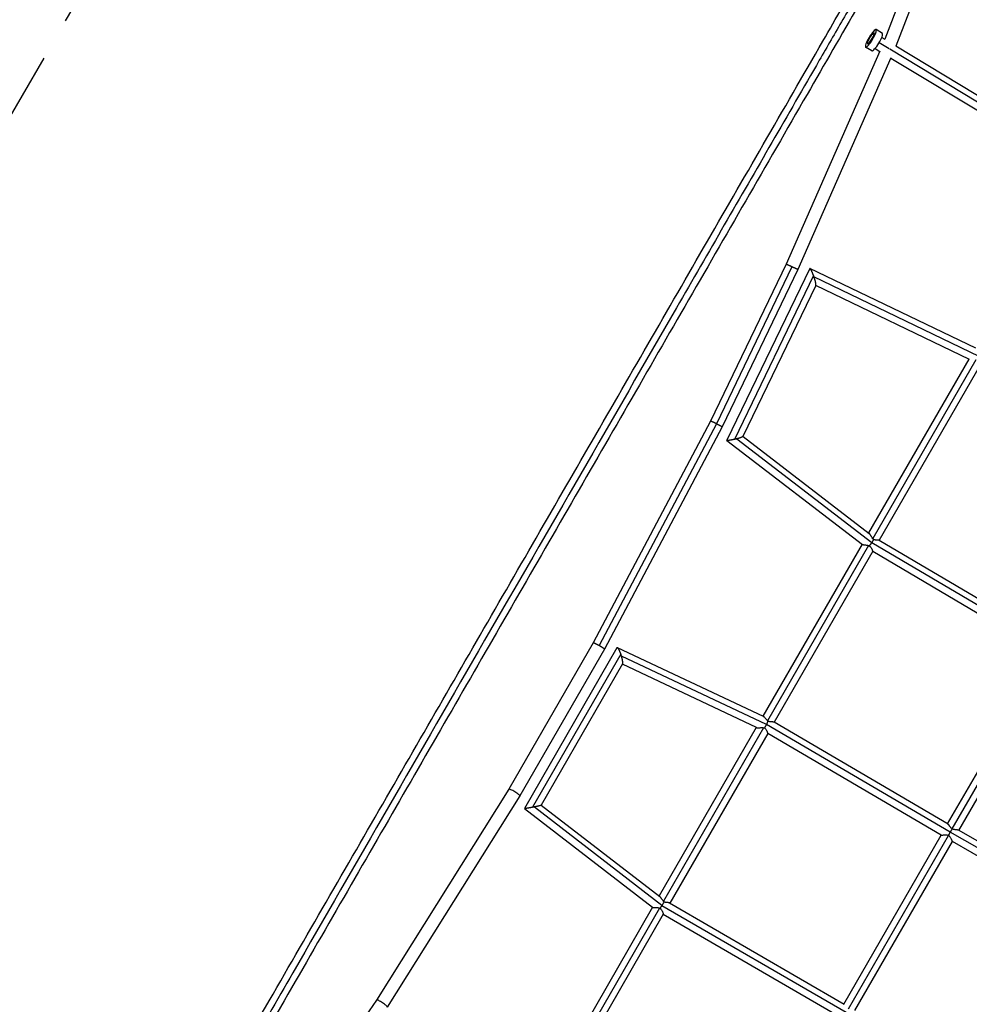
# Model space of a CAD drawing. Units: millimetres. Extents: x -6204 to 8071, y -8727 to 7568.
# Drawn here: x -1417 to -19, y -1804 to -355 of the extents above; entities that cross this region are included whole.
import ezdxf

# ---------------------------------------------------------------- set-up
doc = ezdxf.new("R2010")
doc.units = ezdxf.units.MM
doc.header["$LTSCALE"] = 20
doc.linetypes.add('HIDDEN', pattern=[9.525, 6.35, -3.175])
doc.layers.add('2d', color=230, linetype='Continuous')
doc.layers.add('ASTM-BufferZone', color=240, linetype='HIDDEN')

msp = doc.modelspace()

# ---------------------------------------------------------------- linework, layer by layer
at = {"layer": '2d'}
for p, q in [((-118.7, -320.3), (-143.3, -383.9)), ((-118.7, -320.3), (-143.3, -383.9)), ((-101, -327.1), (-126.8, -394)), ((-146.7, -375.4), (-155.9, -369.8)), ((-151.5, -388.9), (-136.9, -397.7)), ((-147.6, -381.3), (-143, -384)), ((-150.5, -401.7), (-288.5, -714.9)), ((-150.5, -401.7), (-288.5, -714.9)), ((-162.2, -401.1), (-171.4, -395.5)), ((-157.4, -397.5), (-150.4, -401.8)), ((-136, -398.2), (125.3, -555.8)), ((-126.8, -393.9), (121.8, -543.7)), ((-134.1, -411.4), (-271.2, -722.8)), ((-134.1, -411.6), (129.7, -570.6)), ((-288.5, -714.9), (-399.8, -945.8)), ((-279.8, -718.8), (-391.1, -949.7)), ((-271.2, -722.8), (-382.8, -954.4)), ((-253.7, -721.2), (-375.7, -973.8)), ((-9.3, -838.4), (-253.3, -721.1)), ((-248.1, -731.6), (-364.6, -972.7)), ((-4.4, -850.5), (-247.4, -733.6)), ((-244.6, -746.1), (-352, -968.4)), ((-18.7, -855), (-244.7, -746.3)), ((-19.5, -854.6), (-167.1, -1110.1)), ((-9.2, -855.8), (-161, -1118.6)), ((-2.8, -863.6), (-151.3, -1120.9)), ((-399.8, -945.8), (-572.4, -1272.2)), ((-391.1, -949.7), (-563.6, -1276.1)), ((-382.8, -954.4), (-555.7, -1281.4)), ((-351.9, -968.3), (-166.1, -1110.9)), ((-375.6, -974.1), (-176.2, -1127.1)), ((-360.9, -971.8), (-162.3, -1124.2)), ((-176.7, -1126.7), (-322.8, -1379.9)), ((-167, -1129), (-315.7, -1386.6)), ((-162.3, -1124.3), (108, -1283.9)), ((-151.4, -1120.8), (104.1, -1271.7)), ((-160.8, -1137.3), (-306, -1388.8)), ((-160.8, -1137.3), (94.2, -1287.9)), ((-572.4, -1272.2), (-696.5, -1487.3)), ((-555.7, -1281.4), (-680.3, -1497.1)), ((-537.5, -1279.4), (-673.5, -1515.6)), ((-531.7, -1288.5), (-661.6, -1513.9)), ((-321.7, -1380.4), (-536.7, -1279.2)), ((-50.7, -1538.5), (94.1, -1287.8)), ((-43.9, -1545.8), (104.5, -1288.8)), ((-529.2, -1303.1), (-648.8, -1510.8)), ((-317.2, -1392.2), (-530.7, -1291.7)), ((-331.8, -1396.7), (-529.5, -1303.6)), ((-34.2, -1548), (110.5, -1297.4)), ((-50.1, -1538.8), (-306.2, -1388.7)), ((-332.4, -1396.4), (-475.5, -1644.3)), ((-321.6, -1396.8), (-469.1, -1652.2)), ((-46.7, -1550.7), (-317.2, -1392.2)), ((-315.5, -1405.3), (-459.7, -1655)), ((-60.1, -1555), (-315.5, -1405.3)), ((-696.5, -1487.3), (-891.5, -1797.5)), ((-680.3, -1497.1), (-875.6, -1807.9)), ((-680.3, -1497.1), (-875.6, -1807.9)), ((-673.5, -1515.7), (-484.9, -1661)), ((-658.9, -1513.4), (-471.2, -1658.1)), ((-648.8, -1510.7), (-474.2, -1645.3)), ((223.4, -1694.9), (-34.8, -1547.7)), ((-203.6, -1803.4), (-60.2, -1554.9)), ((-196.6, -1810.2), (-49.4, -1555.3)), ((226.2, -1706.3), (-46.7, -1550.7)), ((-187.1, -1812.8), (-43.7, -1564.4)), ((213.4, -1711.1), (-43.7, -1564.4)), ((-485.1, -1660.9), (-628.8, -1910.4)), ((-474.8, -1662.1), (-621.2, -1916.3)), ((-471.2, -1658.2), (-200, -1815.3)), ((-460.2, -1654.7), (-202.9, -1803.8)), ((-469.2, -1671.4), (-611.9, -1919.1)), ((-469.2, -1671.4), (-213.1, -1819.8)), ((-891.5, -1797.5), (-1033.7, -2005.7))]:
    msp.add_line(p, q, dxfattribs=at)
at = {"layer": '2d', "extrusion": (0, 0, -1)}
msp.add_ellipse((-163.7, -382.7), major_axis=(7.7, 12.8), ratio=0.193898, dxfattribs=at)
at = {"layer": '2d'}
for centre, major_axis, start_param, end_param in [((-163.7, -382.7), (4.9, 8.14), -1.467005, 1.674588), ((-154.4, -388.2), (7.7, 12.8), 3.141593, 6.283185), ((-163.7, -382.7), (4.9, 8.14), 1.674588, 4.81618)]:
    msp.add_ellipse(centre, major_axis=major_axis, ratio=0.193898, start_param=start_param, end_param=end_param, dxfattribs=at)
for points, knots in [([(-1305, -2241.4), (-1297.7, -2228.7), (-1290.3, -2215.9), (-1257.7, -2159.5), (-1232.4, -2115.6), (-1177, -2019.6), (-1146.9, -1967.5), (-1086.8, -1863.4), (-1056.9, -1811.5), (-997.2, -1708.2), (-967.5, -1656.7), (-908.2, -1554), (-878.6, -1502.8), (-819.6, -1400.7), (-790.2, -1349.6), (-731.4, -1247.8), (-702.1, -1197), (-643.5, -1095.6), (-614.3, -1045), (-555.8, -943.7), (-526.6, -893.1), (-468.1, -791.8), (-438.9, -741.2), (-380.5, -640), (-351.3, -589.4), (-292.7, -488), (-263.4, -437.3), (-214.8, -353), (-195.3, -319.2), (-175.9, -285.7)], [0.783302, 0.783302, 0.783302, 0.783302, 5.384342, 5.384342, 21.118074, 21.118074, 39.622133, 39.622133, 57.861957, 57.861957, 75.834504, 75.834504, 93.6161, 93.6161, 111.291598, 111.291598, 128.88305, 128.88305, 146.446037, 146.446037, 164.079423, 164.079423, 181.807412, 181.807412, 199.667283, 199.667283, 217.76532, 217.76532, 229.896326, 229.896326, 229.896326, 229.896326]), ([(-168.3, -291.5), (-168.9, -292.5), (-169.5, -293.5), (-171.5, -297.1), (-173, -299.6), (-175.9, -304.6), (-177.3, -307.1), (-181.6, -314.6), (-184.5, -319.6), (-193.2, -334.6), (-199, -344.7), (-216.4, -374.8), (-228, -394.8), (-262.8, -455.1), (-286, -495.5), (-356, -616.6), (-402.8, -697.7), (-543.6, -941.5), (-637.9, -1104.9), (-826.6, -1431.7), (-920.9, -1595.1), (-1061.7, -1838.9), (-1108.5, -1920), (-1178.5, -2041.1), (-1201.7, -2081.4), (-1236.5, -2141.8), (-1248.1, -2161.8), (-1265.5, -2191.9), (-1271.3, -2201.9), (-1280, -2217), (-1282.9, -2222), (-1287.2, -2229.5), (-1288.6, -2232), (-1291.5, -2237), (-1293, -2239.5), (-1295, -2243), (-1295.6, -2244.1), (-1296.2, -2245.1)], [0.0253433, 0.0253433, 0.0253433, 0.0253433, 0.0268916, 0.0268916, 0.0305877, 0.0305877, 0.0342839, 0.0342839, 0.0416762, 0.0416762, 0.0564608, 0.0564608, 0.0860301, 0.0860301, 0.1451687, 0.1451687, 0.2634458, 0.2634458, 0.5, 0.5, 0.7365542, 0.7365542, 0.8548313, 0.8548313, 0.9139699, 0.9139699, 0.9435392, 0.9435392, 0.9583238, 0.9583238, 0.9657161, 0.9657161, 0.9694123, 0.9694123, 0.9731084, 0.9731084, 0.9746567, 0.9746567, 0.9746567, 0.9746567]), ([(-159.5, -295.2), (-166.8, -307.9), (-174.2, -320.7), (-206.8, -377.1), (-232.1, -421), (-287.5, -517), (-317.6, -569.1), (-377.7, -673.2), (-407.6, -725.1), (-467.3, -828.4), (-497, -879.9), (-556.3, -982.6), (-585.9, -1033.8), (-644.9, -1135.9), (-674.3, -1187), (-733.1, -1288.8), (-762.4, -1339.6), (-821, -1441), (-850.2, -1491.6), (-908.7, -1592.9), (-937.9, -1643.5), (-996.4, -1744.8), (-1025.6, -1795.4), (-1084, -1896.6), (-1113.2, -1947.2), (-1171.8, -2048.6), (-1201.1, -2099.3), (-1249.7, -2183.6), (-1269.2, -2217.4), (-1288.6, -2250.9)], [0.783302, 0.783302, 0.783302, 0.783302, 5.384342, 5.384342, 21.118074, 21.118074, 39.622133, 39.622133, 57.861957, 57.861957, 75.834504, 75.834504, 93.6161, 93.6161, 111.291598, 111.291598, 128.88305, 128.88305, 146.446037, 146.446037, 164.079423, 164.079423, 181.807412, 181.807412, 199.667283, 199.667283, 217.76532, 217.76532, 229.896326, 229.896326, 229.896326, 229.896326]), ([(-161, -1118.6), (-161.4, -1118.2), (-161.7, -1117.7), (-162.3, -1116.7), (-162.6, -1116.2), (-163, -1115.5), (-163.2, -1115.2), (-163.4, -1114.7), (-163.6, -1114.5), (-164, -1113.8), (-164.2, -1113.4), (-164.6, -1112.8), (-164.7, -1112.6), (-165, -1112.2), (-165.1, -1112), (-165.3, -1111.7), (-165.5, -1111.5), (-165.7, -1111.2), (-165.8, -1111.1), (-166, -1111), (-166.1, -1110.9), (-166.1, -1110.9)], [0, 0, 0, 0, 0.00175568, 0.00175568, 0.00351136, 0.00351136, 0.0043892, 0.0043892, 0.00526703, 0.00526703, 0.00702271, 0.00702271, 0.00790055, 0.00790055, 0.00877839, 0.00877839, 0.00965623, 0.00965623, 0.01053407, 0.01053407, 0.01101331, 0.01101331, 0.01101331, 0.01101331]), ([(-176.2, -1127.1), (-176.1, -1127.1), (-176, -1127.2), (-175.9, -1127.3), (-175.8, -1127.3), (-175.5, -1127.4), (-175.4, -1127.5), (-174.9, -1127.6), (-174.6, -1127.7), (-174, -1127.8), (-173.8, -1127.8), (-173.4, -1127.9), (-173.2, -1127.9), (-172.7, -1127.9), (-172.5, -1128), (-172.1, -1128), (-171.8, -1128), (-171.1, -1128.1), (-170.6, -1128.2), (-169.8, -1128.3), (-169.6, -1128.3), (-169, -1128.4), (-168.8, -1128.5), (-168, -1128.6), (-167.5, -1128.8), (-167, -1129)], [0.04141926, 0.04141926, 0.04141926, 0.04141926, 0.04201155, 0.04201155, 0.04281013, 0.04281013, 0.0436087, 0.0436087, 0.04520585, 0.04520585, 0.04600443, 0.04600443, 0.046803, 0.046803, 0.04760158, 0.04760158, 0.04840015, 0.04840015, 0.0499973, 0.0499973, 0.05079588, 0.05079588, 0.05159445, 0.05159445, 0.0531916, 0.0531916, 0.0531916, 0.0531916]), ([(-167, -1129), (-166.8, -1129), (-166.7, -1129.1), (-166.4, -1129.2), (-166.2, -1129.3), (-166.1, -1129.3)], [0.0531916017, 0.0531916017, 0.0531916017, 0.0531916017, 0.0536805106, 0.0536805106, 0.0541694196, 0.0541694196, 0.0541694196, 0.0541694196]), ([(-166.1, -1129.3), (-165.8, -1129.5), (-165.6, -1129.7), (-165.1, -1130), (-164.9, -1130.2), (-164.5, -1130.6), (-164.3, -1130.8), (-163.9, -1131.3), (-163.7, -1131.5), (-163.3, -1132.2), (-163, -1132.6), (-162.5, -1133.5), (-162.3, -1134), (-162, -1134.6), (-161.9, -1134.8), (-161.7, -1135.2), (-161.7, -1135.4), (-161.4, -1135.9), (-161.3, -1136.2), (-161.1, -1136.6), (-161.1, -1136.7), (-161, -1136.9), (-161, -1137), (-160.9, -1137.2), (-160.9, -1137.2), (-160.9, -1137.3), (-160.8, -1137.3), (-160.8, -1137.3)], [0.05686697, 0.05686697, 0.05686697, 0.05686697, 0.05775643, 0.05775643, 0.0586459, 0.0586459, 0.05953537, 0.05953537, 0.06042484, 0.06042484, 0.06220377, 0.06220377, 0.0639827, 0.0639827, 0.06487217, 0.06487217, 0.06576164, 0.06576164, 0.06754057, 0.06754057, 0.06843004, 0.06843004, 0.0693195, 0.0693195, 0.07020897, 0.07020897, 0.07087748, 0.07087748, 0.07087748, 0.07087748]), ([(-159.8, -1119.9), (-160, -1119.7), (-160.3, -1119.5), (-160.6, -1119.1), (-160.8, -1118.9), (-161, -1118.6)], [0.114372785, 0.114372785, 0.114372785, 0.114372785, 0.115236839, 0.115236839, 0.116100894, 0.116100894, 0.116100894, 0.116100894]), ([(-151.4, -1120.8), (-151.4, -1120.8), (-151.4, -1120.8), (-151.4, -1120.8), (-151.5, -1120.8), (-151.6, -1120.8), (-151.7, -1120.8), (-151.9, -1120.7), (-152.1, -1120.7), (-152.3, -1120.7), (-152.5, -1120.7), (-153, -1120.8), (-153.4, -1120.8), (-154.2, -1120.8), (-154.6, -1120.8), (-155.6, -1120.8), (-156.1, -1120.8), (-156.9, -1120.7), (-157.1, -1120.7), (-157.7, -1120.6), (-157.9, -1120.5), (-158.5, -1120.4), (-158.7, -1120.3), (-159.3, -1120.2), (-159.6, -1120.1), (-159.8, -1119.9)], [0.10126703, 0.10126703, 0.10126703, 0.10126703, 0.10132418, 0.10132418, 0.10221078, 0.10221078, 0.10309738, 0.10309738, 0.10398397, 0.10398397, 0.10487057, 0.10487057, 0.10664377, 0.10664377, 0.10841696, 0.10841696, 0.11019016, 0.11019016, 0.11107676, 0.11107676, 0.11196335, 0.11196335, 0.11284995, 0.11284995, 0.11373655, 0.11373655, 0.11373655, 0.11373655]), ([(-315.7, -1386.6), (-316.1, -1386.2), (-316.5, -1385.9), (-317.2, -1385.1), (-317.6, -1384.7), (-318.2, -1383.9), (-318.5, -1383.5), (-319.2, -1382.8), (-319.5, -1382.4), (-319.9, -1381.9), (-320, -1381.8), (-320.3, -1381.5), (-320.5, -1381.4), (-320.7, -1381.1), (-320.9, -1381), (-321.1, -1380.8), (-321.3, -1380.7), (-321.5, -1380.5), (-321.6, -1380.5), (-321.7, -1380.4)], [0, 0, 0, 0, 0.00161165, 0.00161165, 0.00322331, 0.00322331, 0.00483496, 0.00483496, 0.00644661, 0.00644661, 0.00725244, 0.00725244, 0.00805827, 0.00805827, 0.00886409, 0.00886409, 0.00966992, 0.00966992, 0.01038706, 0.01038706, 0.01038706, 0.01038706]), ([(-315, -1387.2), (-315.1, -1387.1), (-315.2, -1387), (-315.5, -1386.8), (-315.6, -1386.7), (-315.7, -1386.6)], [0.1151796683, 0.1151796683, 0.1151796683, 0.1151796683, 0.115649776, 0.115649776, 0.1161198838, 0.1161198838, 0.1161198838, 0.1161198838]), ([(-306.2, -1388.7), (-306.3, -1388.6), (-306.5, -1388.6), (-306.8, -1388.5), (-307, -1388.5), (-307.2, -1388.5), (-307.4, -1388.5), (-307.9, -1388.4), (-308.3, -1388.4), (-309.2, -1388.4), (-309.7, -1388.4), (-310.6, -1388.3), (-311.2, -1388.3), (-312.2, -1388.1), (-312.8, -1388), (-313.6, -1387.8), (-313.9, -1387.7), (-314.5, -1387.5), (-314.7, -1387.3), (-315, -1387.2)], [0.10188784, 0.10188784, 0.10188784, 0.10188784, 0.1034822, 0.1034822, 0.10438083, 0.10438083, 0.10527947, 0.10527947, 0.10707674, 0.10707674, 0.108874, 0.108874, 0.11067127, 0.11067127, 0.11246854, 0.11246854, 0.11336717, 0.11336717, 0.1142658, 0.1142658, 0.1142658, 0.1142658]), ([(-331.8, -1396.7), (-331.8, -1396.7), (-331.8, -1396.7), (-331.6, -1396.8), (-331.5, -1396.8), (-331.2, -1396.8), (-331, -1396.9), (-330.7, -1396.9), (-330.5, -1396.9), (-330.1, -1396.9), (-329.9, -1396.9), (-329.3, -1396.9), (-328.8, -1396.9), (-328, -1396.9), (-327.8, -1396.8), (-327.3, -1396.8), (-327, -1396.8), (-326.2, -1396.8), (-325.6, -1396.7), (-324.5, -1396.7), (-323.9, -1396.7), (-322.8, -1396.7), (-322.2, -1396.8), (-321.6, -1396.8)], [0.04084313, 0.04084313, 0.04084313, 0.04084313, 0.04121116, 0.04121116, 0.0420691, 0.0420691, 0.04292705, 0.04292705, 0.04378499, 0.04378499, 0.04464294, 0.04464294, 0.04635883, 0.04635883, 0.04721677, 0.04721677, 0.04807472, 0.04807472, 0.04979061, 0.04979061, 0.0515065, 0.0515065, 0.05322239, 0.05322239, 0.05322239, 0.05322239]), ([(-321.6, -1396.8), (-321.4, -1396.9), (-321.1, -1396.9), (-320.6, -1397), (-320.3, -1397.1), (-320.1, -1397.2)], [0.053222389, 0.053222389, 0.053222389, 0.053222389, 0.054025293, 0.054025293, 0.054828197, 0.054828197, 0.054828197, 0.054828197]), ([(-320.1, -1397.2), (-319.8, -1397.4), (-319.6, -1397.6), (-319.2, -1398), (-319, -1398.2), (-318.5, -1398.9), (-318.2, -1399.3), (-317.6, -1400.2), (-317.4, -1400.7), (-316.9, -1401.6), (-316.7, -1402), (-316.5, -1402.7), (-316.4, -1402.9), (-316.2, -1403.3), (-316.2, -1403.4), (-316, -1403.8), (-316, -1404), (-315.9, -1404.3), (-315.8, -1404.4), (-315.7, -1404.8), (-315.6, -1405), (-315.6, -1405.2), (-315.6, -1405.2), (-315.5, -1405.2), (-315.5, -1405.3), (-315.5, -1405.3)], [0.05793377, 0.05793377, 0.05793377, 0.05793377, 0.05881324, 0.05881324, 0.05969271, 0.05969271, 0.06145164, 0.06145164, 0.06321058, 0.06321058, 0.06496952, 0.06496952, 0.06584899, 0.06584899, 0.06672845, 0.06672845, 0.06760792, 0.06760792, 0.06848739, 0.06848739, 0.07024633, 0.07024633, 0.0711258, 0.0711258, 0.07166032, 0.07166032, 0.07166032, 0.07166032]), ([(-43.9, -1545.8), (-44.4, -1545.5), (-44.9, -1545.1), (-45.5, -1544.5), (-45.7, -1544.3), (-46, -1543.8), (-46.2, -1543.6), (-46.7, -1543), (-47.1, -1542.5), (-47.7, -1541.7), (-47.9, -1541.3), (-48.3, -1540.7), (-48.5, -1540.6), (-48.7, -1540.2), (-48.9, -1540.1), (-49.2, -1539.6), (-49.4, -1539.4), (-49.8, -1539.1), (-49.9, -1539), (-50, -1538.9), (-50, -1538.8), (-50.1, -1538.8)], [0.05853721, 0.05853721, 0.05853721, 0.05853721, 0.06031121, 0.06031121, 0.06119821, 0.06119821, 0.06208521, 0.06208521, 0.06385921, 0.06385921, 0.06563321, 0.06563321, 0.06652021, 0.06652021, 0.06740722, 0.06740722, 0.06918122, 0.06918122, 0.07006822, 0.07006822, 0.07042049, 0.07042049, 0.07042049, 0.07042049]), ([(-34.8, -1547.7), (-34.8, -1547.6), (-34.8, -1547.6), (-35, -1547.6), (-35.1, -1547.5), (-35.5, -1547.4), (-35.9, -1547.3), (-36.6, -1547.2), (-37.1, -1547.2), (-37.7, -1547.1), (-38, -1547.1), (-38.5, -1547), (-38.7, -1547), (-39.5, -1546.9), (-40, -1546.9), (-41.1, -1546.7), (-41.7, -1546.6), (-42.8, -1546.3), (-43.4, -1546.1), (-43.9, -1545.8)], [0.04544675, 0.04544675, 0.04544675, 0.04544675, 0.04583819, 0.04583819, 0.04672686, 0.04672686, 0.04850419, 0.04850419, 0.05028152, 0.05028152, 0.05117018, 0.05117018, 0.05205885, 0.05205885, 0.05383618, 0.05383618, 0.05561351, 0.05561351, 0.05739083, 0.05739083, 0.05739083, 0.05739083]), ([(-60.1, -1555), (-60.1, -1555), (-60.1, -1555), (-60, -1555), (-59.9, -1555), (-59.5, -1555), (-59.2, -1554.9), (-58.7, -1554.9), (-58.5, -1554.8), (-58.1, -1554.8), (-57.9, -1554.8), (-57.2, -1554.7), (-56.7, -1554.6), (-55.7, -1554.6), (-55.2, -1554.5), (-54, -1554.5), (-53.5, -1554.5), (-52.3, -1554.6), (-51.7, -1554.6), (-50.8, -1554.8), (-50.5, -1554.9), (-50, -1555.1), (-49.7, -1555.2), (-49.4, -1555.3)], [0.10069382, 0.10069382, 0.10069382, 0.10069382, 0.10089078, 0.10089078, 0.10269714, 0.10269714, 0.1045035, 0.1045035, 0.10540668, 0.10540668, 0.10630986, 0.10630986, 0.10811622, 0.10811622, 0.10992259, 0.10992259, 0.11172895, 0.11172895, 0.11353531, 0.11353531, 0.11443849, 0.11443849, 0.11534167, 0.11534167, 0.11534167, 0.11534167]), ([(-49.4, -1555.3), (-49.1, -1555.5), (-48.9, -1555.7), (-48.4, -1556.1), (-48.2, -1556.3), (-47.6, -1557), (-47.3, -1557.4), (-46.6, -1558.4), (-46.3, -1558.9), (-45.8, -1559.9), (-45.6, -1560.4), (-45.2, -1561.1), (-45.1, -1561.3), (-44.9, -1561.8), (-44.8, -1562), (-44.6, -1562.6), (-44.4, -1562.9), (-44.2, -1563.6), (-44, -1563.9), (-43.9, -1564.1), (-43.9, -1564.2), (-43.8, -1564.4), (-43.8, -1564.4), (-43.7, -1564.4), (-43.7, -1564.4), (-43.7, -1564.4)], [0.000536, 0.000536, 0.000536, 0.000536, 0.00144028, 0.00144028, 0.00234456, 0.00234456, 0.00415311, 0.00415311, 0.00596167, 0.00596167, 0.00777023, 0.00777023, 0.00867451, 0.00867451, 0.00957879, 0.00957879, 0.01138735, 0.01138735, 0.01319591, 0.01319591, 0.01410019, 0.01410019, 0.01500447, 0.01500447, 0.01524408, 0.01524408, 0.01524408, 0.01524408]), ([(-469.1, -1652.2), (-469.5, -1651.8), (-469.8, -1651.3), (-470.4, -1650.4), (-470.7, -1649.9), (-471.1, -1649.3), (-471.3, -1649), (-471.6, -1648.6), (-471.7, -1648.4), (-472.1, -1647.8), (-472.4, -1647.4), (-472.8, -1646.8), (-472.9, -1646.6), (-473.2, -1646.3), (-473.3, -1646.2), (-473.6, -1645.9), (-473.7, -1645.7), (-473.9, -1645.5), (-474.1, -1645.4), (-474.2, -1645.3)], [0, 0, 0, 0, 0.00169104, 0.00169104, 0.00338208, 0.00338208, 0.0042276, 0.0042276, 0.00507312, 0.00507312, 0.00676416, 0.00676416, 0.00760968, 0.00760968, 0.0084552, 0.0084552, 0.00930072, 0.00930072, 0.01003098, 0.01003098, 0.01003098, 0.01003098]), ([(-484.9, -1661), (-484.9, -1661), (-484.9, -1661), (-484.8, -1661.1), (-484.8, -1661.1), (-484.6, -1661.2), (-484.5, -1661.2), (-484.3, -1661.2), (-484.2, -1661.2), (-483.9, -1661.3), (-483.8, -1661.3), (-483.3, -1661.3), (-482.9, -1661.3), (-482, -1661.3), (-481.6, -1661.4), (-480.6, -1661.4), (-480.1, -1661.4), (-479.1, -1661.4), (-478.6, -1661.5), (-477.5, -1661.5), (-477, -1661.6), (-475.9, -1661.8), (-475.3, -1661.9), (-474.8, -1662.1)], [0.04022812, 0.04022812, 0.04022812, 0.04022812, 0.04034941, 0.04034941, 0.04117301, 0.04117301, 0.0419966, 0.0419966, 0.04282019, 0.04282019, 0.04364379, 0.04364379, 0.04529098, 0.04529098, 0.04693817, 0.04693817, 0.04858536, 0.04858536, 0.05023255, 0.05023255, 0.05187974, 0.05187974, 0.05352693, 0.05352693, 0.05352693, 0.05352693]), ([(-474.8, -1662.1), (-474.7, -1662.2), (-474.6, -1662.2), (-474.4, -1662.3), (-474.3, -1662.3), (-474.2, -1662.4)], [0.0535269272, 0.0535269272, 0.0535269272, 0.0535269272, 0.0538723554, 0.0538723554, 0.0542177837, 0.0542177837, 0.0542177837, 0.0542177837]), ([(-474.2, -1662.4), (-473.9, -1662.5), (-473.7, -1662.7), (-473.2, -1663.1), (-473, -1663.4), (-472.4, -1664), (-472.1, -1664.5), (-471.5, -1665.5), (-471.2, -1666), (-470.7, -1667), (-470.5, -1667.4), (-470.2, -1668.4), (-470, -1668.8), (-469.8, -1669.4), (-469.7, -1669.6), (-469.6, -1670), (-469.5, -1670.2), (-469.4, -1670.6), (-469.3, -1670.9), (-469.3, -1671.2), (-469.2, -1671.3), (-469.2, -1671.4), (-469.2, -1671.4), (-469.2, -1671.4), (-469.2, -1671.4), (-469.2, -1671.4)], [0.05838271, 0.05838271, 0.05838271, 0.05838271, 0.05928655, 0.05928655, 0.06019039, 0.06019039, 0.06199807, 0.06199807, 0.06380576, 0.06380576, 0.06561344, 0.06561344, 0.06742112, 0.06742112, 0.06832496, 0.06832496, 0.0692288, 0.0692288, 0.07103648, 0.07103648, 0.07194032, 0.07194032, 0.07284416, 0.07284416, 0.07318764, 0.07318764, 0.07318764, 0.07318764]), ([(-468.2, -1653.1), (-468.4, -1653), (-468.5, -1652.8), (-468.8, -1652.5), (-469, -1652.4), (-469.1, -1652.2)], [0.11469981, 0.11469981, 0.11469981, 0.11469981, 0.115319712, 0.115319712, 0.115939613, 0.115939613, 0.115939613, 0.115939613]), ([(-460.2, -1654.7), (-460.3, -1654.7), (-460.3, -1654.6), (-460.6, -1654.5), (-460.9, -1654.5), (-461.6, -1654.3), (-461.9, -1654.3), (-462.5, -1654.2), (-462.7, -1654.2), (-463.2, -1654.2), (-463.4, -1654.1), (-464.1, -1654.1), (-464.6, -1654), (-465.3, -1653.9), (-465.6, -1653.9), (-466.1, -1653.8), (-466.4, -1653.7), (-466.9, -1653.6), (-467.2, -1653.5), (-467.7, -1653.3), (-468, -1653.2), (-468.2, -1653.1)], [0.10349909, 0.10349909, 0.10349909, 0.10349909, 0.10423954, 0.10423954, 0.10596327, 0.10596327, 0.107687, 0.107687, 0.10854887, 0.10854887, 0.10941073, 0.10941073, 0.11113446, 0.11113446, 0.11199633, 0.11199633, 0.1128582, 0.1128582, 0.11372006, 0.11372006, 0.11458193, 0.11458193, 0.11458193, 0.11458193])]:
    msp.add_open_spline(points, degree=3, knots=knots, dxfattribs=at)
for points, weights in [([(-136.6, -398.6), (-136.7, -398.6), (-136.8, -398.5), (-136.9, -398.5)], [0.506161563278, 0.505653231726, 0.505183435099, 0.504752173395]), ([(-279.8, -718.8), (-284.8, -716.5), (-288.4, -714.9), (-288.5, -714.9)], [1, 0.806793807081, 0.806793807081, 1]), ([(-288.5, -714.9), (-288.5, -714.9), (-288.5, -714.9), (-288.5, -714.9)], [1, 0.998506026289, 0.99702336353, 0.995552011724]), ([(-271.2, -722.8), (-271.2, -722.8), (-274.8, -721.1), (-279.8, -718.8)], [0.995411063213, 0.802684940129, 0.804214585725, 1]), ([(-271.2, -722.8), (-271.2, -722.8), (-271.2, -722.8), (-271.2, -722.8)], [0.995552011725, 0.995505017349, 0.995458034511, 0.995411063213]), ([(-248.1, -731.6), (-250.4, -725.2), (-253, -719.9), (-253.7, -721.2)], [1, 0.67998362316, 0.527211700532, 0.541684232116]), ([(-247.4, -733.6), (-247.6, -732.9), (-247.8, -732.2), (-248.1, -731.6)], [1, 0.997782778934, 0.997782778934, 1]), ([(-244.6, -746.1), (-244, -744.9), (-245.4, -739.3), (-247.4, -733.6)], [0.541684232116, 0.554904380346, 0.707676302974, 1]), ([(-391.1, -949.7), (-395.3, -947.5), (-399.6, -945.5), (-399.8, -945.8)], [1, 0.666787761729, 0.500295561548, 0.500523399457]), ([(-391.1, -949.7), (-391.1, -949.7), (-391.1, -949.7), (-391.1, -949.7)], [1, 0.999999635063, 0.999999635063, 1]), ([(-382.8, -954.4), (-382.7, -954.1), (-386.8, -951.8), (-391.1, -949.7)], [0.500523399457, 0.500750926005, 0.667243126186, 1]), ([(-352, -968.4), (-352.4, -969.2), (-356.3, -970.6), (-360.9, -971.8)], [0.580972773746, 0.6045142868, 0.744190028885, 1]), ([(-364.6, -972.7), (-370.7, -974.1), (-376.2, -974.8), (-375.7, -973.8)], [1, 0.692334914121, 0.552659172036, 0.580972773746]), ([(-360.9, -971.8), (-362.1, -972.1), (-363.4, -972.4), (-364.6, -972.7)], [1, 0.991965200265, 0.991965200265, 1]), ([(-162.3, -1124.3), (-163.5, -1126.1), (-164.8, -1127.9), (-166.1, -1129.3)], [1, 0.960515025643, 0.960515025643, 1]), ([(-159.8, -1119.9), (-160.5, -1121.2), (-161.3, -1122.7), (-162.3, -1124.2)], [1, 0.973135647442, 0.973135647442, 1]), ([(-162.3, -1124.2), (-162.3, -1124.2), (-162.3, -1124.2), (-162.3, -1124.3)], [1, 0.999994243183, 0.999994243183, 1]), ([(-563.6, -1276.1), (-568.5, -1273.4), (-572.1, -1271.8), (-572.4, -1272.2)], [1, 0.804901044781, 0.804900560186, 0.999998546216]), ([(-555.7, -1281.4), (-555.5, -1281), (-558.8, -1278.8), (-563.6, -1276.1)], [0.998717772396, 0.804576030774, 0.805003439976, 1]), ([(-555.7, -1281.4), (-555.7, -1281.4), (-555.7, -1281.4), (-555.7, -1281.4)], [1, 0.999571651911, 0.999144242709, 0.998717772396]), ([(-555.7, -1281.4), (-555.7, -1281.4), (-555.7, -1281.4), (-555.7, -1281.4)], [0.999998546216, 0.999999030809, 0.999999515404, 1]), ([(-531.7, -1288.5), (-533.9, -1282.4), (-536.4, -1277.6), (-537.5, -1279.4)], [1, 0.688560588437, 0.5445280024, 0.567902241889]), ([(-530.7, -1291.7), (-531, -1290.6), (-531.4, -1289.5), (-531.7, -1288.5)], [1, 0.994262923204, 0.994262923204, 1]), ([(-529.2, -1303.1), (-528.4, -1301.7), (-529.2, -1296.8), (-530.7, -1291.7)], [0.567902241889, 0.588012844606, 0.732045430643, 1]), ([(-317.2, -1392.2), (-316.3, -1390.4), (-315.5, -1388.7), (-315, -1387.2)], [1, 0.96737738715, 0.96737738715, 1]), ([(-320.1, -1397.2), (-319.1, -1395.7), (-318.1, -1394), (-317.2, -1392.2)], [1, 0.967525656763, 0.967525656763, 1]), ([(-317.2, -1392.2), (-317.2, -1392.2), (-317.2, -1392.2), (-317.2, -1392.2)], [1, 0.999990897424, 0.999990897424, 1]), ([(-680.3, -1497.1), (-679.1, -1495.1), (-695.3, -1485.3), (-696.5, -1487.3)], [1, 0.334837111151, 0.333566137223, 0.996187078216]), ([(-680.3, -1497.1), (-680.3, -1497.1), (-680.3, -1497.1), (-680.3, -1497.1)], [1, 0.999999960197, 0.999999960197, 1]), ([(-680.3, -1497.1), (-680.3, -1497.1), (-680.3, -1497.1), (-680.3, -1497.1)], [0.996187078216, 0.997455618954, 0.998726592883, 1]), ([(-661.6, -1513.9), (-667.9, -1515.2), (-673.8, -1516.1), (-673.5, -1515.6)], [1, 0.685112507771, 0.537422790466, 0.556930848085]), ([(-658.9, -1513.4), (-659.8, -1513.6), (-660.7, -1513.8), (-661.6, -1513.9)], [1, 0.995921306648, 0.995921306648, 1]), ([(-648.8, -1510.8), (-649, -1511.2), (-653.6, -1512.3), (-658.9, -1513.4)], [0.556930848085, 0.574162773068, 0.721852490373, 1]), ([(-46.7, -1550.7), (-45.6, -1548.9), (-44.7, -1547.2), (-43.9, -1545.8)], [1, 0.963814444748, 0.963814444748, 1]), ([(-49.4, -1555.3), (-48.5, -1553.9), (-47.6, -1552.3), (-46.7, -1550.7)], [1, 0.972081711279, 0.972081711279, 1]), ([(-471.2, -1658.2), (-472.2, -1659.7), (-473.2, -1661.1), (-474.2, -1662.4)], [1, 0.974838826832, 0.974838826832, 1]), ([(-468.2, -1653.1), (-468.9, -1654.5), (-470, -1656.2), (-471.2, -1658.1)], [1, 0.960701718036, 0.960701718036, 1]), ([(-471.2, -1658.1), (-471.2, -1658.1), (-471.2, -1658.2), (-471.2, -1658.2)], [1, 0.999989058392, 0.999989058392, 1]), ([(-875.6, -1807.9), (-874.1, -1805.3), (-889.8, -1795), (-891.5, -1797.5)], [1, 0.336594242723, 0.33404099891, 0.992340268562])]:
    msp.add_rational_spline(points, weights, degree=3, dxfattribs=at)
for points in [[(-43.9, -1545.8), (-43.9, -1545.8), (-43.9, -1545.8), (-43.9, -1545.8), (-43.9, -1545.8)], [(-49.4, -1555.3), (-49.4, -1555.3), (-49.4, -1555.3), (-49.4, -1555.3), (-49.4, -1555.3)], [(-46.7, -1550.7), (-46.7, -1550.7), (-46.7, -1550.7), (-46.7, -1550.7)]]:
    msp.add_open_spline(points, degree=3, dxfattribs=at)
at = {"layer": 'ASTM-BufferZone', "flags": 128}
msp.add_lwpolyline([(1851.2, -5516), (1097, -4990.8, -0.138068), (577.1, -4858.5), (-1846.6, -3459.1), (-4549.9, -2734.8, -1), (-4037.5, -822.2), (-1942, -1383.7), (-1131.8, 19.6), (-1717.7, 1120.7, -0.056856), (-1793.3, 1312.6), (-2412.9, 3625, -0.056856), (-2443.4, 3829), (-2505.6, 5624.1, -0.349135), (-1772.4, 6614.7, -0.349135), (-642.2, 6123.4), (201.5, 4537.7, -0.056856), (277.2, 4345.8), (896.8, 2033.4, -0.056856), (927.2, 1829.4), (970.4, 582.9), (2585.3, -349.5), (4772.8, 670.6, -1), (5609.6, -1123.9), (4243.6, -1760.9, 0.512463), (3965.4, -3228.3, -0.063346), (4108.9, -3423.8, 0.321866), (5079.4, -3882.2, -0.26639), (5980.9, -4200.2), (6368.9, -4424.2, -0.828222), (6368.9, -6312.1), (5980.9, -6536.1, -0.26639), (5079.4, -6854.2, 0.321866), (4108.9, -7312.5, -0.486451), (2616.1, -7551.2, -0.608593), (1791, -6122, -0.162657)], format="xyb", close=True, dxfattribs=at)

doc.saveas('drawing.dxf')
